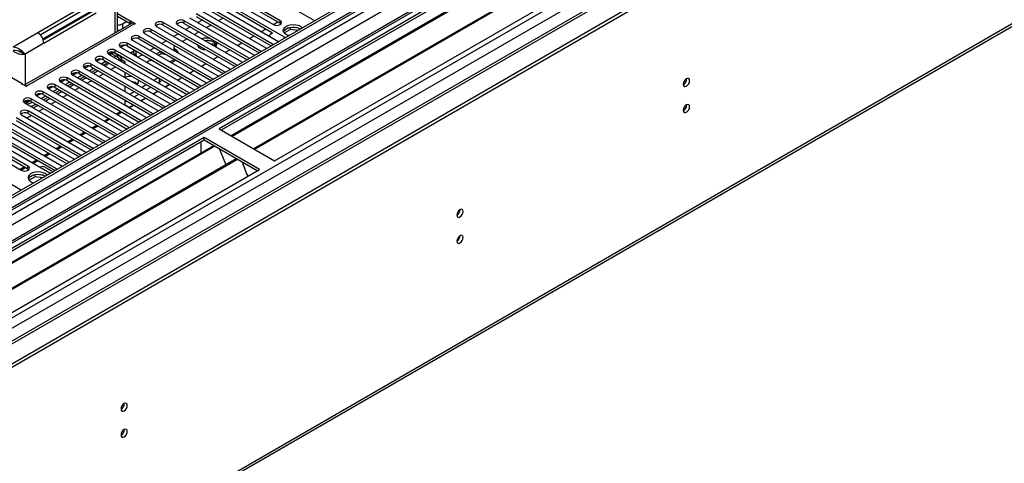
# Model space of a CAD drawing. Units: millimetres. Extents: x 4 to 11134, y 11 to 15752.
# Drawn here: x 5289 to 5753, y 2986 to 3195 of the extents above; entities that cross this region are included whole.
import ezdxf

# ---------------------------------------------------------------- set-up
doc = ezdxf.new("R2010")
doc.units = ezdxf.units.MM
doc.header["$LTSCALE"] = 53

msp = doc.modelspace()

# ---------------------------------------------------------------- linework, layer by layer
at = {"color": 7, "linetype": 'Continuous', "lineweight": 25}
for p, q in [((6049.134, 3552.848), (4678.054, 2761.34)), ((6050.195, 3552.235), (4679.115, 2760.728)), ((4675.579, 2680.718), (6176.767, 3547.336)), ((4675.579, 2679.085), (6176.767, 3545.703)), ((4678.891, 2755.093), (6049.573, 3546.371)), ((6070.792, 3543.913), (4680.266, 2741.179)), ((6056.577, 3488.524), (4776.731, 2749.684)), ((4720.993, 2593.884), (6111.518, 3396.617)), ((5605.425, 3271.798), (5382.686, 3143.214)), ((5605.425, 3270.573), (5383.747, 3142.601)), ((5610.015, 3267.923), (5388.337, 3139.951)), ((5610.533, 3267.624), (5388.855, 3139.653)), ((5620.629, 3261.796), (5398.951, 3133.824)), ((5621.146, 3261.497), (5399.468, 3133.525)), ((5408.849, 3128.11), (5631.587, 3256.695)), ((5397.075, 3211.833), (5427.392, 3194.331)), ((5334.89, 3189.093), (5334.89, 3205.324)), ((5385.761, 3205.302), (5408.3, 3192.29)), ((5411.483, 3194.127), (5388.944, 3207.139)), ((5388.944, 3205.914), (5411.483, 3192.902)), ((5322.051, 3202.712), (5297.303, 3188.425)), ((5298.467, 3187.464), (5322.051, 3201.079)), ((5407.947, 3183.106), (5377.63, 3200.607)), ((5380.105, 3202.036), (5410.422, 3184.534)), ((5413.604, 3186.371), (5383.287, 3203.873)), ((5383.287, 3202.648), (5407.945, 3188.413)), ((5299.695, 3185.519), (5322.935, 3198.935)), ((5323.466, 3198.629), (5299.881, 3185.014)), ((5300.131, 3183.526), (5324.88, 3197.813)), ((5340.79, 3193.933), (5334.89, 3197.339)), ((5340.79, 3192.708), (5334.89, 3196.114)), ((5402.29, 3179.84), (5371.973, 3197.342)), ((5371.973, 3196.117), (5401.582, 3179.024)), ((5374.448, 3198.77), (5404.765, 3181.269)), ((5377.63, 3199.383), (5407.239, 3182.29)), ((5341.411, 3192.857), (5290.909, 3163.703)), ((5337.254, 3192.708), (5339.023, 3193.729)), ((5340.79, 3193.933), (5341.002, 3194.056)), ((5340.79, 3192.708), (5340.79, 3193.933)), ((5340.79, 3192.708), (5341.002, 3192.831)), ((5341.002, 3194.056), (5343.335, 3192.709)), ((5341.002, 3192.831), (5341.002, 3194.056)), ((5341.002, 3192.831), (5341.184, 3192.726)), ((5343.123, 3192.586), (5342.911, 3192.709)), ((5343.335, 3192.709), (5343.123, 3192.586)), ((5353.235, 3191.423), (5387.794, 3171.472)), ((5390.976, 3173.309), (5356.416, 3193.26)), ((5356.416, 3192.035), (5390.268, 3172.493)), ((5363.134, 3192.239), (5393.451, 3174.737)), ((5396.633, 3176.574), (5366.316, 3194.076)), ((5366.316, 3192.851), (5395.925, 3175.758)), ((5368.791, 3195.505), (5399.108, 3178.003)), ((5374.896, 3194.43), (5372.774, 3193.205)), ((5378.961, 3192.082), (5376.84, 3190.858)), ((5384.618, 3195.348), (5382.497, 3194.124)), ((5408.306, 3192.287), (5410.427, 3193.511)), ((5411.483, 3192.902), (5411.876, 3192.596)), ((5427.392, 3194.331), (5427.785, 3194.15)), ((5379.663, 3166.777), (5345.103, 3186.728)), ((5347.578, 3188.157), (5382.138, 3168.206)), ((5385.32, 3170.043), (5350.76, 3189.994)), ((5350.76, 3188.769), (5384.611, 3169.227)), ((5363.582, 3187.898), (5361.461, 3186.674)), ((5369.239, 3191.164), (5367.118, 3189.939)), ((5373.304, 3188.817), (5371.183, 3187.592)), ((5396.992, 3185.756), (5399.113, 3186.98)), ((5402.649, 3189.021), (5404.77, 3190.246)), ((5406.495, 3187.098), (5406.495, 3186.801)), ((5407.081, 3187.914), (5407.947, 3188.414)), ((5416.328, 3190.027), (5413.416, 3188.346)), ((5415.435, 3190.736), (5413.506, 3189.623)), ((5416.328, 3190.027), (5416.328, 3190.948)), ((5419.73, 3189.501), (5416.328, 3190.027)), ((5420.183, 3190.656), (5417.548, 3191.063)), ((5336.354, 3181.574), (5338.144, 3182.608)), ((5374.006, 3163.512), (5339.446, 3183.463)), ((5339.446, 3182.238), (5373.298, 3162.696)), ((5341.541, 3185.183), (5341.569, 3185.24)), ((5341.921, 3184.891), (5376.481, 3164.94)), ((5345.103, 3185.503), (5378.954, 3165.961)), ((5357.925, 3184.633), (5355.804, 3183.408)), ((5367.648, 3185.551), (5365.526, 3184.327)), ((5373.269, 3182.306), (5372.758, 3182.011)), ((5379.524, 3184.32), (5376.889, 3184.727)), ((5380.744, 3182.906), (5378.773, 3183.211)), ((5380.744, 3182.906), (5380.744, 3183.695)), ((5381.208, 3181.907), (5380.744, 3182.906)), ((5381.556, 3182.381), (5381.071, 3183.427)), ((5391.335, 3182.49), (5393.457, 3183.715)), ((5408.26, 3182.879), (5407.947, 3183.106)), ((5410.422, 3184.534), (5410.814, 3184.354)), ((5413.917, 3186.145), (5413.604, 3186.371)), ((5289.322, 3179.431), (5290.253, 3179.023)), ((5291.292, 3178.423), (5290.253, 3179.023)), ((5330.607, 3178.36), (5365.167, 3158.409)), ((5330.697, 3178.308), (5332.487, 3179.342)), ((5331.162, 3178.04), (5332.89, 3179.037)), ((5331.323, 3177.947), (5331.323, 3178.133)), ((5333.148, 3179.231), (5332.89, 3179.037)), ((5335.852, 3177.385), (5332.939, 3179.067)), ((5368.349, 3160.246), (5333.789, 3180.197)), ((5333.789, 3178.972), (5367.641, 3159.43)), ((5336.264, 3181.626), (5370.824, 3161.675)), ((5343.075, 3180.143), (5340.954, 3178.918)), ((5342.557, 3178.619), (5342.557, 3179.844)), ((5343.618, 3178.007), (5343.618, 3179.829)), ((5346.611, 3178.101), (5345.032, 3177.19)), ((5352.268, 3181.367), (5350.147, 3180.142)), ((5355.238, 3179.653), (5353.117, 3178.428)), ((5355.37, 3178.504), (5354.178, 3177.816)), ((5355.37, 3178.504), (5355.37, 3179.576)), ((5357.907, 3178.112), (5355.37, 3178.504)), ((5361.438, 3181.488), (5361.438, 3180.263)), ((5361.447, 3180.15), (5361.438, 3180.263)), ((5385.678, 3179.224), (5387.8, 3180.449)), ((5399.108, 3178.003), (5399.5, 3177.822)), ((5402.603, 3179.613), (5402.29, 3179.84)), ((5404.765, 3181.269), (5405.157, 3181.088)), ((5270.079, 3175.972), (5289.878, 3164.543)), ((5319.383, 3171.777), (5321.173, 3172.811)), ((5357.035, 3153.715), (5322.475, 3173.666)), ((5324.95, 3175.095), (5359.51, 3155.144)), ((5325.04, 3175.043), (5326.83, 3176.076)), ((5327.162, 3173.818), (5329.052, 3174.908)), ((5362.692, 3156.98), (5328.132, 3176.931)), ((5328.132, 3175.707), (5361.984, 3156.164)), ((5329.052, 3174.908), (5329.052, 3175.176)), ((5336.146, 3175.498), (5336.754, 3175.849)), ((5336.37, 3175.132), (5337.183, 3175.602)), ((5336.407, 3175.072), (5337.254, 3175.561)), ((5337.418, 3176.877), (5336.59, 3176.399)), ((5336.754, 3175.849), (5337.183, 3175.602)), ((5337.183, 3175.602), (5337.183, 3175.52)), ((5338.315, 3174.948), (5337.254, 3175.561)), ((5337.416, 3174.429), (5338.315, 3174.948)), ((5338.315, 3174.948), (5338.315, 3173.911)), ((5359.552, 3174.713), (5361.673, 3175.938)), ((5361.356, 3175.755), (5361.125, 3176.254)), ((5374.365, 3172.693), (5376.486, 3173.918)), ((5380.022, 3175.959), (5382.143, 3177.183)), ((5391.289, 3173.082), (5390.976, 3173.309)), ((5393.451, 3174.737), (5393.844, 3174.557)), ((5396.946, 3176.348), (5396.633, 3176.574)), ((5313.637, 3168.563), (5348.196, 3148.612)), ((5313.726, 3168.512), (5315.517, 3169.545)), ((5315.849, 3167.286), (5317.97, 3168.511)), ((5351.378, 3150.449), (5316.818, 3170.4)), ((5316.818, 3169.175), (5350.67, 3149.633)), ((5319.293, 3171.829), (5353.853, 3151.878)), ((5321.505, 3170.552), (5323.626, 3171.777)), ((5322.475, 3172.441), (5356.327, 3152.899)), ((5322.637, 3169.899), (5324.758, 3171.123)), ((5325.783, 3170.531), (5323.662, 3169.307)), ((5338.315, 3169.828), (5338.315, 3167.379)), ((5368.708, 3169.428), (5370.829, 3170.652)), ((5382.138, 3168.206), (5382.53, 3168.025)), ((5385.633, 3169.817), (5385.32, 3170.043)), ((5387.794, 3171.472), (5388.187, 3171.291)), ((5289.666, 3164.42), (5289.878, 3164.543)), ((5291.999, 3163.073), (5289.666, 3164.42)), ((5289.878, 3164.298), (5289.878, 3164.543)), ((5340.065, 3143.918), (5305.505, 3163.869)), ((5307.98, 3165.298), (5342.54, 3145.347)), ((5308.069, 3165.246), (5309.86, 3166.279)), ((5310.192, 3164.021), (5312.313, 3165.245)), ((5345.722, 3147.184), (5311.162, 3167.135)), ((5311.162, 3165.91), (5345.013, 3146.368)), ((5311.323, 3163.367), (5313.444, 3164.592)), ((5314.47, 3164), (5312.349, 3162.775)), ((5316.98, 3166.633), (5319.101, 3167.858)), ((5320.127, 3167.266), (5318.006, 3166.041)), ((5346.258, 3162.794), (5348.379, 3164.019)), ((5351.915, 3166.06), (5354.036, 3167.284)), ((5354.036, 3164.835), (5354.578, 3165.148)), ((5357.218, 3162.998), (5359.339, 3164.223)), ((5357.394, 3162.896), (5359.515, 3164.121)), ((5363.051, 3166.162), (5365.172, 3167.386)), ((5374.319, 3163.285), (5374.006, 3163.512)), ((5376.481, 3164.94), (5376.873, 3164.76)), ((5379.976, 3166.551), (5379.663, 3166.777)), ((5291.999, 3163.318), (5292.211, 3163.196)), ((5292.211, 3163.196), (5291.999, 3163.073)), ((5296.666, 3158.766), (5331.226, 3138.815)), ((5296.756, 3158.715), (5298.546, 3159.748)), ((5334.408, 3140.652), (5299.848, 3160.603)), ((5299.848, 3159.378), (5333.7, 3139.836)), ((5302.323, 3162.032), (5336.883, 3142.081)), ((5302.412, 3161.98), (5304.203, 3163.014)), ((5304.535, 3160.755), (5306.656, 3161.98)), ((5305.505, 3162.644), (5339.357, 3143.102)), ((5305.666, 3160.102), (5307.788, 3161.326)), ((5308.813, 3160.734), (5306.692, 3159.51)), ((5338.315, 3163.297), (5338.315, 3160.848)), ((5340.601, 3159.528), (5342.722, 3160.753)), ((5342.722, 3158.304), (5344.844, 3159.528)), ((5348.379, 3161.569), (5350.5, 3162.794)), ((5351.561, 3159.732), (5353.682, 3160.957)), ((5351.737, 3159.631), (5353.859, 3160.855)), ((5368.662, 3160.02), (5368.349, 3160.246)), ((5370.824, 3161.675), (5371.216, 3161.494)), ((5291.009, 3155.501), (5325.569, 3135.55)), ((5291.154, 3156.189), (5291.353, 3156.074)), ((5291.564, 3155.18), (5293.603, 3156.357)), ((5292.353, 3156.173), (5292.889, 3156.483)), ((5328.751, 3137.387), (5294.191, 3157.338)), ((5294.191, 3156.113), (5328.043, 3136.571)), ((5297.499, 3154.203), (5296.808, 3153.804)), ((5298.878, 3157.489), (5300.999, 3158.714)), ((5300.009, 3156.836), (5302.131, 3158.061)), ((5303.156, 3157.469), (5301.035, 3156.244)), ((5338.315, 3156.766), (5338.315, 3154.317)), ((5340.436, 3153.31), (5338.315, 3154.535)), ((5340.247, 3153.201), (5342.369, 3154.426)), ((5340.424, 3153.099), (5342.545, 3154.324)), ((5345.904, 3156.467), (5348.025, 3157.691)), ((5346.081, 3156.365), (5348.202, 3157.59)), ((5359.51, 3155.144), (5359.903, 3154.963)), ((5363.005, 3156.754), (5362.692, 3156.98)), ((5365.167, 3158.409), (5365.559, 3158.228)), ((5289.595, 3149.786), (5319.912, 3132.284)), ((5323.094, 3134.121), (5292.777, 3151.623)), ((5292.777, 3150.398), (5322.386, 3133.305)), ((5296.808, 3153.804), (5295.262, 3153.046)), ((5334.59, 3149.935), (5336.712, 3151.16)), ((5334.767, 3149.834), (5336.888, 3151.058)), ((5351.691, 3150.223), (5351.378, 3150.449)), ((5353.853, 3151.878), (5354.246, 3151.697)), ((5357.348, 3153.488), (5357.035, 3153.715)), ((5311.78, 3127.59), (5281.463, 3145.092)), ((5283.938, 3146.52), (5314.255, 3129.018)), ((5317.437, 3130.855), (5287.12, 3148.357)), ((5287.12, 3147.132), (5316.729, 3130.039)), ((5328.934, 3146.67), (5331.055, 3147.894)), ((5329.11, 3146.568), (5331.231, 3147.793)), ((5342.54, 3145.347), (5342.932, 3145.166)), ((5346.035, 3146.957), (5345.722, 3147.184)), ((5348.196, 3148.612), (5348.589, 3148.432)), ((5306.124, 3124.324), (5275.806, 3141.826)), ((5275.806, 3140.601), (5305.415, 3123.508)), ((5278.281, 3143.255), (5308.598, 3125.753)), ((5281.463, 3143.867), (5311.072, 3126.774)), ((5317.62, 3140.139), (5319.741, 3141.363)), ((5317.796, 3140.037), (5319.917, 3141.261)), ((5323.277, 3143.404), (5325.398, 3144.629)), ((5323.453, 3143.302), (5325.574, 3144.527)), ((5334.721, 3140.426), (5334.408, 3140.652)), ((5336.883, 3142.081), (5337.275, 3141.9)), ((5340.378, 3143.691), (5340.065, 3143.918)), ((5382.686, 3143.214), (5408.849, 3128.11)), ((5375.615, 3139.132), (5152.876, 3010.547)), ((5375.615, 3137.907), (5153.937, 3009.935)), ((5266.968, 3136.723), (5289.507, 3123.712)), ((5292.688, 3125.549), (5270.149, 3138.56)), ((5270.149, 3137.335), (5292.688, 3124.324)), ((5272.624, 3139.989), (5302.941, 3122.487)), ((5311.963, 3136.873), (5314.084, 3138.097)), ((5312.139, 3136.771), (5314.261, 3137.996)), ((5325.569, 3135.55), (5325.961, 3135.369)), ((5329.064, 3137.16), (5328.751, 3137.387)), ((5331.226, 3138.815), (5331.618, 3138.635)), ((5374.201, 3133.007), (5374.201, 3137.091)), ((5401.778, 3124.028), (5375.615, 3139.132)), ((5375.615, 3137.907), (5375.615, 3139.132)), ((5400.717, 3123.416), (5375.615, 3137.907)), ((5380.205, 3135.257), (5158.528, 3007.285)), ((5380.723, 3134.958), (5159.045, 3006.986)), ((5289.153, 3114.527), (5258.836, 3132.029)), ((5300.649, 3130.342), (5302.771, 3131.566)), ((5300.826, 3130.24), (5302.947, 3131.464)), ((5306.306, 3133.607), (5308.427, 3134.832)), ((5306.483, 3133.506), (5308.604, 3134.73)), ((5319.912, 3132.284), (5320.305, 3132.103)), ((5323.407, 3133.895), (5323.094, 3134.121)), ((5374.201, 3133.171), (5374.13, 3133.13)), ((5374.13, 3133.13), (5374.13, 3131.75)), ((5374.201, 3133.007), (5374.13, 3133.048)), ((5382.956, 3133.669), (5385.232, 3127.802)), ((5390.819, 3129.13), (5169.141, 3001.158)), ((5391.336, 3128.831), (5169.659, 3000.859)), ((5294.992, 3127.076), (5297.114, 3128.301)), ((5295.169, 3126.974), (5297.29, 3128.199)), ((5312.093, 3127.363), (5311.78, 3127.59)), ((5314.255, 3129.018), (5314.648, 3128.838)), ((5317.75, 3130.629), (5317.437, 3130.855)), ((5385.161, 3127.985), (5385.283, 3127.996)), ((5385.232, 3127.802), (5385.335, 3127.862)), ((5385.283, 3127.996), (5385.937, 3126.311)), ((5393.57, 3127.542), (5395.846, 3121.675)), ((5179.039, 2995.444), (5401.778, 3124.028)), ((5289.336, 3123.81), (5291.457, 3125.035)), ((5289.512, 3123.709), (5291.633, 3124.933)), ((5292.688, 3124.324), (5293.082, 3124.018)), ((5299.974, 3121.261), (5297.34, 3121.668)), ((5301.015, 3125.05), (5304.551, 3123.009)), ((5302.941, 3122.487), (5303.334, 3122.306)), ((5306.437, 3124.098), (5306.124, 3124.324)), ((5308.598, 3125.753), (5308.991, 3125.572)), ((5395.775, 3121.857), (5395.898, 3121.868)), ((5395.846, 3121.675), (5395.95, 3121.735)), ((5395.898, 3121.868), (5396.289, 3120.86)), ((5296.12, 3120.632), (5293.208, 3118.951)), ((5295.227, 3121.342), (5293.298, 3120.228)), ((5296.12, 3120.632), (5296.12, 3121.553)), ((5299.522, 3120.106), (5296.12, 3120.632)), ((5289.466, 3114.301), (5289.153, 3114.527))]:
    msp.add_line(p, q, dxfattribs=at)
at = {"color": 8, "linetype": 'Continuous', "lineweight": 25}
for p, q in [((4675.933, 2751.136), (6054.791, 3547.134)), ((6050.195, 3547.744), (4679.115, 2756.237)), ((6072.292, 3543.764), (4681.766, 2741.031)), ((6056.912, 3543.459), (4678.054, 2747.461)), ((4712.172, 2723.478), (6102.697, 3526.211)), ((4714.293, 2719.804), (6104.819, 3522.537)), ((4719.596, 2715.518), (6116.486, 3521.925)), ((4721.718, 2595.486), (6112.243, 3398.219)), ((5333.719, 3188.416), (5333.719, 3202.915)), ((5342.911, 3192.709), (5291.999, 3163.318)), ((5337.254, 3192.708), (5337.254, 3190.457)), ((5356.416, 3192.035), (5356.416, 3193.26)), ((5366.316, 3192.851), (5366.316, 3194.076)), ((5411.483, 3192.902), (5411.483, 3194.127)), ((5297.303, 3188.425), (5285.635, 3181.689)), ((5345.103, 3185.503), (5345.103, 3186.728)), ((5350.76, 3188.769), (5350.76, 3189.994)), ((5300.131, 3183.526), (5291.292, 3178.423)), ((5339.446, 3182.238), (5339.446, 3183.463)), ((5407.947, 3182.698), (5407.947, 3183.106)), ((5413.604, 3185.964), (5413.604, 3186.371)), ((5291.292, 3178.423), (5291.292, 3163.924)), ((5334.072, 3177.398), (5332.061, 3178.559)), ((5333.173, 3176.879), (5334.072, 3177.398)), ((5333.789, 3178.972), (5333.789, 3180.197)), ((5342.557, 3178.619), (5343.618, 3178.007)), ((5361.947, 3180.718), (5361.947, 3179.862)), ((5402.29, 3179.433), (5402.29, 3179.84)), ((5322.475, 3172.441), (5322.475, 3173.666)), ((5327.779, 3174.174), (5327.779, 3173.462)), ((5328.132, 3175.707), (5328.132, 3176.931)), ((5390.976, 3172.901), (5390.976, 3173.309)), ((5396.633, 3176.167), (5396.633, 3176.574)), ((5316.818, 3169.175), (5316.818, 3170.4)), ((5326.102, 3167.898), (5328.223, 3169.123)), ((5331.759, 3171.164), (5333.88, 3172.388)), ((5385.32, 3169.636), (5385.32, 3170.043)), ((5305.505, 3162.644), (5305.505, 3163.869)), ((5311.162, 3165.91), (5311.162, 3167.135)), ((5320.445, 3164.633), (5322.567, 3165.857)), ((5354.578, 3165.148), (5354.578, 3166.971)), ((5374.006, 3163.104), (5374.006, 3163.512)), ((5379.663, 3166.37), (5379.663, 3166.777)), ((5291.999, 3163.073), (5291.999, 3163.318)), ((5299.848, 3159.378), (5299.848, 3160.603)), ((5309.132, 3158.101), (5311.253, 3159.326)), ((5314.789, 3161.367), (5316.91, 3162.592)), ((5368.349, 3159.839), (5368.349, 3160.246)), ((5294.191, 3156.113), (5294.191, 3157.338)), ((5296.808, 3154.602), (5296.808, 3153.804)), ((5303.475, 3154.836), (5305.596, 3156.06)), ((5362.692, 3156.573), (5362.692, 3156.98)), ((5292.161, 3148.304), (5294.282, 3149.529)), ((5292.777, 3150.398), (5292.777, 3151.623)), ((5297.818, 3151.57), (5299.939, 3152.795)), ((5336.358, 3151.364), (5334.237, 3150.14)), ((5351.378, 3150.042), (5351.378, 3150.449)), ((5357.035, 3153.308), (5357.035, 3153.715)), ((5325.045, 3144.833), (5322.923, 3143.608)), ((5330.701, 3148.098), (5328.58, 3146.874)), ((5345.722, 3146.776), (5345.722, 3147.184)), ((5319.388, 3141.567), (5317.266, 3140.343)), ((5334.408, 3140.245), (5334.408, 3140.652)), ((5340.065, 3143.511), (5340.065, 3143.918)), ((5313.731, 3138.302), (5311.61, 3137.077)), ((5328.751, 3136.979), (5328.751, 3137.387)), ((5302.417, 3131.77), (5300.296, 3130.546)), ((5308.074, 3135.036), (5305.953, 3133.811)), ((5323.094, 3133.714), (5323.094, 3134.121)), ((5296.76, 3128.505), (5294.639, 3127.28)), ((5311.78, 3127.182), (5311.78, 3127.59)), ((5317.437, 3130.448), (5317.437, 3130.855)), ((5291.103, 3125.239), (5288.982, 3124.014)), ((5292.688, 3124.324), (5292.688, 3125.549)), ((5306.124, 3123.917), (5306.124, 3124.324)), ((5289.153, 3114.12), (5289.153, 3114.527))]:
    msp.add_line(p, q, dxfattribs=at)
at = {"color": 7, "linetype": 'Continuous', "lineweight": 25, "flags": 128}
for points in [[(5356.416, 3193.26), (5355.687, 3193.541), (5354.825, 3193.64), (5353.965, 3193.541), (5353.235, 3193.26), (5352.747, 3192.838), (5352.576, 3192.341), (5352.747, 3191.844), (5353.235, 3191.423)], [(5366.316, 3194.076), (5365.586, 3194.358), (5364.725, 3194.456), (5363.864, 3194.358), (5363.134, 3194.076), (5362.646, 3193.655), (5362.475, 3193.158), (5362.646, 3192.661), (5363.134, 3192.239)], [(5408.3, 3192.29), (5409.03, 3192.009), (5409.891, 3191.91), (5410.753, 3192.009), (5411.482, 3192.29), (5411.97, 3192.712), (5412.141, 3193.209), (5411.97, 3193.706), (5411.483, 3194.127)], [(5415.56, 3187.093), (5414.818, 3187.36), (5413.903, 3187.888), (5413.269, 3188.539), (5412.963, 3189.265), (5413.007, 3190.011), (5413.398, 3190.723), (5414.108, 3191.347), (5415.083, 3191.838), (5416.251, 3192.159), (5417.526, 3192.286), (5418.812, 3192.209), (5420.016, 3191.935), (5421.046, 3191.484), (5421.046, 3191.484)], [(5421.046, 3191.484), (5421.828, 3190.889), (5421.935, 3190.773)], [(5345.103, 3186.728), (5344.373, 3187.01), (5343.512, 3187.109), (5342.651, 3187.01), (5341.921, 3186.728), (5341.433, 3186.307), (5341.262, 3185.81), (5341.433, 3185.313), (5341.921, 3184.891)], [(5350.76, 3189.994), (5350.03, 3190.276), (5349.169, 3190.374), (5348.308, 3190.276), (5347.578, 3189.994), (5347.09, 3189.573), (5346.919, 3189.076), (5347.09, 3188.578), (5347.578, 3188.157)], [(5413.058, 3188.933), (5413.398, 3189.498), (5414.108, 3190.122), (5415.083, 3190.613), (5416.251, 3190.934), (5417.526, 3191.061), (5418.812, 3190.984), (5420.016, 3190.71), (5421.046, 3190.259)], [(5339.446, 3183.463), (5338.716, 3183.744), (5337.855, 3183.843), (5336.994, 3183.744), (5336.264, 3183.463), (5335.776, 3183.041), (5335.605, 3182.544), (5335.776, 3182.047), (5336.264, 3181.626)], [(5372.474, 3182.765), (5372.414, 3182.636), (5372.399, 3182.599)], [(5328.132, 3176.931), (5327.402, 3177.213), (5326.541, 3177.312), (5325.68, 3177.213), (5324.95, 3176.931), (5324.463, 3176.51), (5324.291, 3176.013), (5324.463, 3175.516), (5324.95, 3175.095)], [(5333.789, 3180.197), (5333.059, 3180.479), (5332.198, 3180.578), (5331.337, 3180.479), (5330.607, 3180.197), (5330.119, 3179.776), (5329.948, 3179.279), (5330.119, 3178.782), (5330.607, 3178.36)], [(5341.663, 3179.327), (5341.527, 3178.972), (5341.372, 3178.677)], [(5322.475, 3173.666), (5321.745, 3173.947), (5320.884, 3174.046), (5320.023, 3173.947), (5319.293, 3173.666), (5318.806, 3173.244), (5318.634, 3172.747), (5318.806, 3172.25), (5319.293, 3171.829)], [(5328.278, 3173.173), (5329.135, 3173.8), (5329.999, 3174.629)], [(5330.546, 3174.313), (5330.014, 3173.561), (5329.144, 3172.674)], [(5316.818, 3170.4), (5316.089, 3170.682), (5315.228, 3170.781), (5314.367, 3170.682), (5313.637, 3170.4), (5313.149, 3169.979), (5312.978, 3169.482), (5313.149, 3168.985), (5313.637, 3168.563)], [(5305.505, 3163.869), (5304.775, 3164.15), (5303.914, 3164.249), (5303.053, 3164.151), (5302.323, 3163.869), (5301.835, 3163.448), (5301.664, 3162.95), (5301.835, 3162.453), (5302.323, 3162.032)], [(5311.162, 3167.135), (5310.432, 3167.416), (5309.571, 3167.515), (5308.71, 3167.416), (5307.98, 3167.135), (5307.492, 3166.713), (5307.321, 3166.216), (5307.492, 3165.719), (5307.98, 3165.298)], [(5601.394, 3164.145), (5601.507, 3163.554), (5601.829, 3163.183), (5602.311, 3163.09), (5602.879, 3163.287), (5603.447, 3163.746), (5603.929, 3164.395), (5604.251, 3165.138), (5604.364, 3165.859), (5604.251, 3166.45), (5603.929, 3166.82), (5603.447, 3166.914), (5602.879, 3166.717), (5602.311, 3166.258), (5601.829, 3165.608), (5601.507, 3164.866), (5601.394, 3164.145)], [(5299.848, 3160.603), (5299.118, 3160.885), (5298.257, 3160.984), (5297.396, 3160.885), (5296.666, 3160.603), (5296.178, 3160.182), (5296.007, 3159.685), (5296.178, 3159.188), (5296.666, 3158.766)], [(5294.191, 3157.338), (5293.461, 3157.619), (5292.6, 3157.718), (5291.739, 3157.619), (5291.009, 3157.338), (5290.521, 3156.916), (5290.35, 3156.419), (5290.521, 3155.922), (5291.009, 3155.501)], [(5291.145, 3155.422), (5291.238, 3155.771), (5291.283, 3156.115)], [(5292.083, 3154.881), (5293.224, 3155.148), (5294.907, 3155.7)], [(5293.959, 3153.798), (5295.18, 3154.237), (5296.431, 3154.82)], [(5294.034, 3153.755), (5295.051, 3154.124), (5296.472, 3154.796)], [(5339.18, 3156.266), (5338.769, 3156.084), (5338.315, 3155.933)], [(5339.18, 3156.266), (5338.769, 3156.084), (5338.315, 3155.933)], [(5601.394, 3151.897), (5601.507, 3151.306), (5601.829, 3150.935), (5602.311, 3150.841), (5602.879, 3151.039), (5603.447, 3151.498), (5603.929, 3152.147), (5604.251, 3152.889), (5604.364, 3153.611), (5604.251, 3154.202), (5603.929, 3154.572), (5603.447, 3154.666), (5602.879, 3154.468), (5602.311, 3154.01), (5601.829, 3153.36), (5601.507, 3152.618), (5601.394, 3151.897)], [(5292.777, 3151.623), (5292.047, 3151.904), (5291.186, 3152.003), (5290.325, 3151.904), (5289.595, 3151.623), (5289.107, 3151.201), (5288.936, 3150.704), (5289.107, 3150.207), (5289.595, 3149.786)], [(5289.507, 3123.712), (5290.236, 3123.43), (5291.098, 3123.331), (5291.959, 3123.43), (5292.688, 3123.712), (5293.176, 3124.133), (5293.347, 3124.63), (5293.176, 3125.127), (5292.688, 3125.549)], [(5300.838, 3122.089), (5299.808, 3122.541), (5298.604, 3122.815), (5297.317, 3122.891), (5296.042, 3122.764), (5294.874, 3122.443), (5293.899, 3121.953), (5293.19, 3121.328), (5292.798, 3120.616), (5292.754, 3119.87), (5293.061, 3119.144), (5293.695, 3118.494), (5294.609, 3117.965), (5295.352, 3117.699)], [(5300.838, 3120.865), (5299.808, 3121.316), (5298.604, 3121.59), (5297.317, 3121.666), (5296.042, 3121.539), (5294.874, 3121.219), (5293.899, 3120.728), (5293.19, 3120.103), (5292.849, 3119.538)], [(5301.727, 3121.379), (5301.62, 3121.494), (5300.838, 3122.089)], [(5494.691, 3102.547), (5494.805, 3101.956), (5495.126, 3101.585), (5495.608, 3101.492), (5496.176, 3101.689), (5496.745, 3102.148), (5497.227, 3102.798), (5497.548, 3103.54), (5497.661, 3104.261), (5497.548, 3104.852), (5497.227, 3105.223), (5496.745, 3105.316), (5496.176, 3105.119), (5495.608, 3104.66), (5495.126, 3104.01), (5494.805, 3103.268), (5494.691, 3102.547)], [(5494.691, 3090.298), (5494.805, 3089.708), (5495.126, 3089.337), (5495.608, 3089.244), (5496.176, 3089.441), (5496.745, 3089.9), (5497.227, 3090.549), (5497.548, 3091.291), (5497.661, 3092.013), (5497.548, 3092.604), (5497.227, 3092.974), (5496.745, 3093.068), (5496.176, 3092.87), (5495.608, 3092.412), (5495.126, 3091.762), (5494.805, 3091.02), (5494.691, 3090.298)], [(5336.512, 3011.231), (5336.625, 3010.64), (5336.947, 3010.27), (5337.428, 3010.176), (5337.997, 3010.374), (5338.565, 3010.832), (5339.047, 3011.482), (5339.369, 3012.224), (5339.482, 3012.946), (5339.369, 3013.537), (5339.047, 3013.907), (5338.565, 3014.001), (5337.997, 3013.803), (5337.428, 3013.345), (5336.947, 3012.695), (5336.625, 3011.953), (5336.512, 3011.231)], [(5336.512, 2998.983), (5336.625, 2998.392), (5336.947, 2998.022), (5337.428, 2997.928), (5337.997, 2998.126), (5338.565, 2998.584), (5339.047, 2999.234), (5339.369, 2999.976), (5339.482, 3000.698), (5339.369, 3001.289), (5339.047, 3001.659), (5338.565, 3001.753), (5337.997, 3001.555), (5337.428, 3001.097), (5336.947, 3000.447), (5336.625, 2999.705), (5336.512, 2998.983)]]:
    msp.add_lwpolyline(points, dxfattribs=at)
at = {"color": 7, "linetype": 'Continuous', "lineweight": 25}
for centre, radius, start, end in [((5334.594, 3197.667), 5.628, 273.01946, 298.20998), ((5342.032, 3191.482), 1.509, 54.38492, 114.30528), ((5354.849, 3189.313), 3.141, 60.06177, 129.72168), ((5364.753, 3190.072), 3.188, 60.64853, 129.13755), ((5293.99, 3183.246), 6.147, 2.6051, 57.39478), ((5334.481, 3195.943), 6.358, 273.69046, 284.83174), ((5349.192, 3186.047), 3.141, 60.06445, 129.72163), ((5407.384, 3187.1), 0.869, 110.39523, 203.99513), ((5337.878, 3179.516), 3.141, 60.06445, 129.72163), ((5343.535, 3182.781), 3.141, 60.06177, 129.72168), ((5362.314, 3181.492), 0.856, 112.12503, 244.6628), ((5376.071, 3184.628), 4.15, 205.30409, 274.70129), ((5377.036, 3178.115), 7.842, 79.2546, 107.65705), ((5377.354, 3179.518), 5.294, 35.58711, 102.42676), ((5379.935, 3183.206), 1.823, 311.55735, 27.9015), ((5284.156, 3172.595), 9.214, 39.23818, 80.75839), ((5285.864, 3170.171), 9.887, 68.78194, 91.32493), ((5290.047, 3184.971), 6.665, 228.55733, 280.7686), ((5290.251, 3182.868), 3.648, 240.20708, 264.13102), ((5332.222, 3176.25), 3.142, 60.06864, 129.71745), ((5334.906, 3175.745), 1.851, 3.22801, 116.76617), ((5332.339, 3173.301), 4.449, 22.216, 67.06714), ((5343.728, 3178.558), 1.172, 177.03957, 216.51767), ((5344.789, 3177.946), 1.172, 177.03957, 216.51767), ((5360.083, 3177.431), 3.779, 23.48442, 60.43967), ((5320.908, 3169.718), 3.142, 60.06902, 129.71707), ((5326.565, 3172.984), 3.141, 60.06445, 129.72163), ((5344.395, 3178.171), 1.17, 263.45176, 302.9948), ((5349.858, 3174.116), 1.009, 117.95783, 166.85404), ((5350.737, 3172.173), 3.139, 71.94397, 115.50458), ((5358.081, 3181.287), 7.1, 285.71646, 306.45531), ((5315.251, 3166.453), 3.141, 60.06177, 129.72168), ((5290.995, 3161.726), 1.883, 57.74578, 87.56144), ((5309.594, 3163.187), 3.141, 60.06445, 129.72163), ((5340.848, 3161.411), 6.43, 80.488, 112.6356), ((5341.355, 3160.824), 4.514, 50.43184, 82.91585), ((5343.215, 3165.514), 1.608, 298.74101, 23.17375), ((5353.631, 3167.122), 2.19, 295.63285, 338.99866), ((5599.914, 3166.713), 3.034, 299.22784, 0.77844), ((5298.28, 3156.656), 3.141, 60.06445, 129.72163), ((5303.937, 3159.922), 3.141, 60.06177, 129.72168), ((5292.624, 3153.39), 3.142, 60.06864, 129.71745), ((5291.792, 3156.903), 0.921, 229.17786, 307.55301), ((5599.914, 3154.465), 3.034, 299.22784, 0.77844), ((5291.214, 3147.619), 3.188, 60.6441, 129.14199), ((5299.593, 3122.282), 3.112, 62.81506, 113.49352), ((5493.208, 3105.117), 3.038, 299.26656, 0.73973), ((5493.208, 3092.869), 3.038, 299.26656, 0.73973), ((5335.032, 3013.8), 3.034, 299.22784, 0.77844), ((5335.032, 3001.552), 3.034, 299.22784, 0.77844)]:
    msp.add_arc(centre, radius, start, end, dxfattribs=at)

doc.saveas('drawing.dxf')
